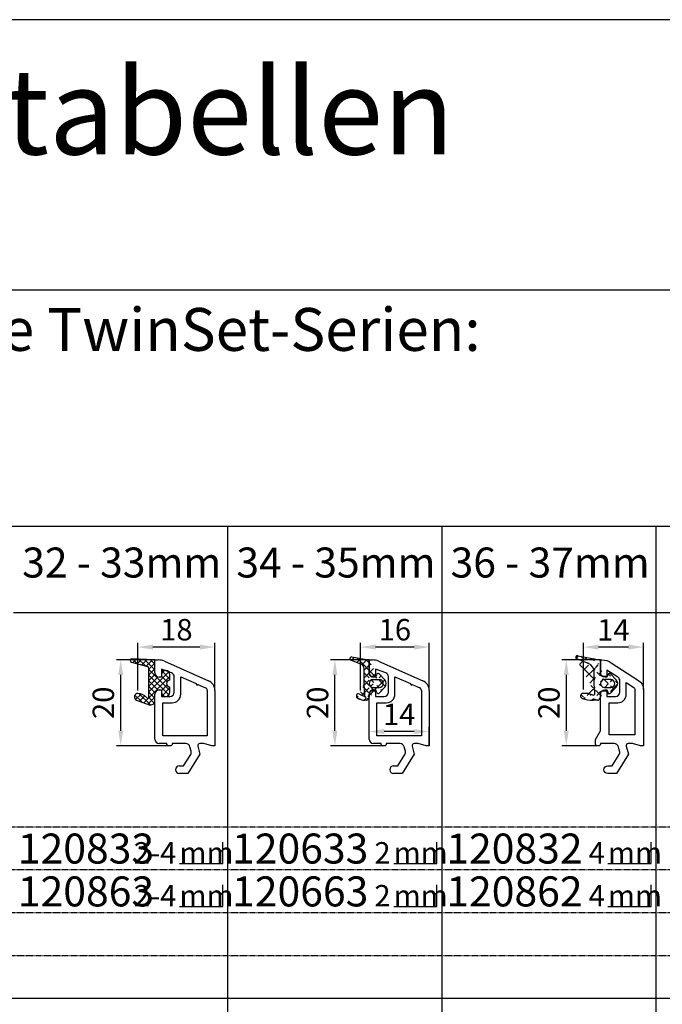
# Model space of a CAD drawing. Units: millimetres. Extents: x 10030 to 11480, y 7254 to 8294.
# Drawn here: x 10408 to 10558, y 8064 to 8294 of the extents above; entities that cross this region are included whole.
import ezdxf
from ezdxf.enums import TextEntityAlignment as Align

# ---------------------------------------------------------------- set-up
doc = ezdxf.new("R2010")
doc.units = ezdxf.units.MM
doc.linetypes.add('AUSGEZOGEN', pattern=[0])
doc.linetypes.add('GESTRICHELT2', pattern=[0.375, 0.25, -0.125])
doc.layers.get('DEFPOINTS').update_dxf_attribs({"color": 2})
for name, color, linetype in [('15', 1, 'AUSGEZOGEN'), ('31', 3, 'AUSGEZOGEN'), ('61', 6, 'AUSGEZOGEN'), ('SP_DEUTSCH', 7, 'Continuous')]:
    doc.layers.add(name, color=color, linetype=linetype)
doc.styles.add('ARIAL', font='arial.ttf')
doc.styles.add('arialn', font='ARIALN.TTF')
doc.dimstyles.new('M1_1_PLAN_A0', dxfattribs={"dimtxt": 5, "dimasz": 3.5, "dimexe": 1, "dimexo": 0, "dimgap": 1.5, "dimtad": 1, "dimdec": 1, "dimdsep": 46, "dimtxsty": 'arialn', "dimcen": 0, "dimclrd": 256, "dimclre": 256, "dimclrt": 256, "dimadec": 0, "dimazin": 0, "dimtfac": 1, "dimtdec": 1, "dimtmove": 0, "dimatfit": 3, "dimfxl": 1, "dimtolj": 1, "dimarcsym": 0})

# ---------------------------------------------------------------- blocks, each defined once
blk = doc.blocks.new('*D1578')
at = {"layer": '15', "lineweight": -2, "transparency": 16777216}
for p, q in [((10489.2053590713, 8126.182038870097), (10489.2053590713, 8128.982038870097)), ((10503.2053590713, 8124.682038870097), (10503.2053590713, 8128.982038870097)), ((10499.7053590713, 8127.982038870097), (10492.7053590713, 8127.982038870097))]:
    blk.add_line(p, q, dxfattribs=at)
at = {"layer": '15', "transparency": 16777216}
for points in [[(10492.7053590713, 8128.56537220343), (10492.7053590713, 8127.398705536764), (10489.2053590713, 8127.982038870097)], [(10499.7053590713, 8128.56537220343), (10499.7053590713, 8127.398705536764), (10503.2053590713, 8127.982038870097)]]:
    blk.add_solid(points, dxfattribs=at)
at = {"layer": 'DEFPOINTS', "color": 0, "transparency": 16777216}
for p in [(10489.2053590713, 8127.982038870097), (10489.2053590713, 8126.182038870097), (10503.2053590713, 8124.682038870097)]:
    blk.add_point(p, dxfattribs=at)
at = {"layer": '15', "transparency": 16777216, "insert": (10496.2053590713, 8131.992270793699), "char_height": 5, "attachment_point": 5, "style": 'arialn'}
blk.add_mtext('\\A1;14', dxfattribs=at)
blk = doc.blocks.new('120833')
at = {"layer": '61'}
h = blk.add_hatch(dxfattribs=at)
h.set_pattern_fill('ANSI37', color=256, scale=7.5, style=0)
h.set_pattern_definition([(45, (-105.8644330515617, -88.87575389245688), (-0.6629126073623882, 0.6629126073623883), []), (135, (-105.8644330515617, -88.87575389245688), (-0.6629126073623883, -0.6629126073623882), [])])
h.paths.add_polyline_path([(-11.90459661208001, 13.3761777036384, -0.6997176083928934), (-12.43415610987772, 13.18303931550499, 0.2118861290324553), (-14.47549262894868, 14.17858425361192, 0.8546305720735156), (-14.77801290657191, 12.6273474058206), (-11.84613717505414, 11.56030033345066, 0.5186140073040696), (-10.50415519070565, 12.49386920762758), (-10.50459136148947, 13.999710347424, -0.4142984021945457), (-9.504591403438782, 15.00000000000023), (-9.003460238672004, 15.00000000000023), (-9.003460238672005, 13.80000000000018, 0.4142135623730501), (-8.703460238672005, 13.50000000000023), (-8.003460238672005, 13.50000000000023, 0.4142135623730951), (-7.003460238672005, 14.50000000000023), (-7.003460238672005, 15.70000000000024, -1), (-7.003460238672005, 17.30000000000021), (-7.003460238672005, 18.50000000000023, 0.4142135623730951), (-8.003460238672005, 19.50000000000023), (-8.70346023867205, 19.50000000000023, 0.4142135623730501), (-9.003460238672005, 19.20000000000023), (-9.003460238672007, 18), (-9.504596612080595, 18.00000000000023, -0.4142135623729639), (-10.50459661208015, 19.00000000000023), (-10.50459661208015, 21.71537018726053, 0.3989595459737544), (-10.78889582520728, 22.01495904768695), (-15.88366222958307, 22.281964440906, 0.9004040442968078), (-16.00812423012112, 21.49614229648862), (-12.27518708952876, 20.49590480427081, -0.3394542588633813), (-11.90459661208001, 20.01294189112627)])
for p, q in [((-10.50346023867178, 19), (-10.50346023867178, 22.00000000000023)), ((-10.50346023867178, 22.00000000000023), (-9.736596543595851, 22.00000000000023)), ((-8.317979607113784, 21.73999010527132), (2.010123796582889, 17.1592570298194)), ((-6.648806004551261, 18.96781219819309), (-9.003460238672005, 19.86095690768707)), ((-9.003460238672005, 19.86095690768707), (-9.003460238672005, 18)), ((-9.003460238672005, 18), (-9.503460238672005, 18)), ((-6.003460238671778, 14.50000000000023), (-6.003460238671778, 18.03281467187526)), ((-4.503460238671778, 18.07907257430338), (-0.875967490176663, 16.46990309545777)), ((-4.503460238671778, 14.00000000000023), (-4.503460238671778, 18.07907257430338)), ((-0.875967490176663, 16.46990309545777), (-0.7306264239541633, 16.13193515592889)), ((-0.7306264239541633, 16.13193515592889), (-0.5010055198463306, 16.30356854974866)), ((-0.5010055198463306, 16.30356854974866), (1.280343291199642, 15.51383294650145)), ((-10.50346023867178, 3.500000000000227), (-10.50346023867178, 14)), ((-9.503460238671778, 15), (-9.003460238672005, 15)), ((-9.003460238672005, 15), (-9.003460238671778, 13.50000000000023)), ((1.696539761328381, 14.87394580298883), (1.696539761328381, 4.300000000000182)), ((3.496539761328449, 14.87394580298883), (3.496539761328449, 2)), ((-9.003460238671778, 13.50000000000023), (-7.003460238671778, 13.50000000000023)), ((-8.70346023867171, 4.300000000000409), (-8.703460238671823, 12.00000000000023)), ((-8.703460238671823, 12.00000000000023), (-6.503460238671778, 12.00000000000023)), ((-7.703460238671596, 2.5), (-9.503460238671778, 2.499999999999773)), ((1.696539761328381, 4.300000000000182), (-8.70346023867171, 4.300000000000409)), ((-7.703460238671596, 2.299999999999955), (-7.703460238671596, 2.5)), ((-6.503460238671551, 2.5), (-6.503460238671551, 2.299999999999955)), ((-3.300697093794952, 2.5), (-6.503460238671551, 2.5)), ((0.9305143575439843, 2.5), (-0.01826029465712509, 2.5)), ((2.796539761328404, 2), (0.9305143575439843, 2.5)), ((-6.803460238671732, 2), (-7.403460238671641, 2)), ((0, 0), (-2.811912083591665, -4.499999999999318)), ((-2.053772113641571, 0.7101159259971155), (-2.334771267505857, 1.758819045102427)), ((-0.5012232078016723, 1.870590477448559), (0, 0)), ((3.496539761328449, 2), (2.796539761328404, 2)), ((-3.809668376206673, -2.699999999999363), (-2.171649843774162, -0.0786223833385975)), ((-4.803460238671505, -2.699999999999363), (-3.809668376206673, -2.699999999999363)), ((-2.811912083591665, -4.499999999999318), (-4.803460238671505, -4.499999999999318))]:
    blk.add_line(p, q)
for centre, radius, start, end in [((-9.736596543595965, 18.00000000000023), 4.000000000000043, 69.22774531795373, 89.99999999999964), ((-9.503460238671892, 19), 0.9999999999999432, 179.9999999999935, 269.9999999999935), ((-7.003460238671892, 18.03281467187526), 1.000000000000043, 359.9999999999992, 69.22774531795378), ((0.9965397613284495, 14.87394580298883), 2.5, 359.9999999999995, 66.08169751679114), ((-9.503460238671778, 14.00000000000023), 0.999999999999929, 90.00000000000244, 180.0000000000024), ((-7.003460238671778, 14.50000000000023), 1, 270, 0), ((-6.503460238671778, 14.00000000000023), 2, 270, 0), ((0.9965397613284495, 14.87394580298883), 0.7, 359.9999999999995, 66.08169751679114), ((-9.50346023867155, 3.500000000000227), 1.000000000000185, 179.9999999999894, 269.9999999999894), ((-7.403460238671528, 2.299999999999955), 0.3000000000000398, 179.9999999999946, 269.9999999999945), ((-6.803460238671619, 2.299999999999955), 0.3000000000000398, 269.9999999999945, 359.9999999999946), ((-3.300697093794952, 1.499999999999773), 1.000000000000031, 15.00000000000243, 90.0000000000004), ((-0.01826029465712509, 1.999999999999773), 0.500000000000071, 89.99999999999838, 195.0000000000011), ((-3.019697939930779, 0.4512968808944606), 1.000000000000113, 328.0000000000053, 15.00000000000364), ((-4.803460238671505, -3.599999999999454), 0.8999999999999915, 90, 270)]:
    blk.add_arc(centre, radius, start, end)
for p, q in [((-16.00812423012121, 21.49614229648864), (-12.2751870895288, 20.49590480427082)), ((-10.78889582520719, 22.01495904768694), (-15.88366222958302, 22.28196444090599)), ((-10.50459661208015, 19.00000000000023), (-10.50459661208015, 21.71537018726053)), ((-11.90459661208001, 13.3761777036384), (-11.90459661208001, 20.01294189112627)), ((-9.003460238672005, 19.20000000000027), (-9.003460238672005, 18)), ((-8.003460238672005, 19.50000000000023), (-8.70346023867205, 19.50000000000023)), ((-7.003460238672005, 17.30000000000018), (-7.003460238672005, 18.50000000000023)), ((-9.003460238672005, 18), (-9.50459661208015, 18.00000000000023)), ((-10.50415519070566, 12.49386920765346), (-10.50459136148947, 13.99971034742384)), ((-9.50459140343878, 15.00000000000023), (-9.003460238672005, 15.00000000000023)), ((-9.003460238672005, 15.00000000000023), (-9.003460238672005, 13.80000000000018)), ((-7.003460238672005, 14.50000000000023), (-7.003460238672005, 15.70000000000016)), ((-14.77801290657226, 12.62734740582073), (-11.84613717505408, 11.56030033345064)), ((-8.70346023867205, 13.50000000000023), (-8.003460238672005, 13.50000000000023))]:
    blk.add_line(p, q, dxfattribs=at)
for centre, radius, start, end in [((-15.90459661208024, 21.88251262700419), 0.4, 87.0000000000005, 254.9999999999996), ((-10.8045966120801, 21.71537018726053), 0.3000000000000114, 359.9999999999973, 86.99999999999437), ((-12.40459661208001, 20.01294189112627), 0.5, 6.615553737444113e-13, 74.99999999999991), ((-9.50459661208015, 19.00000000000023), 1, 180.0000000000009, 269.9999999999951), ((-8.70346023867205, 19.20000000000027), 0.3, 90, 180), ((-8.003460238672005, 18.50000000000023), 1, 0, 90), ((-7.003460238672005, 16.50000000000023), 0.799999999999983, 90, 270), ((-14.50441228429395, 13.37910714103486), 0.8, 87.92833088095321, 250.0011807648211), ((-14.57671142265713, 11.3804143595919), 2.8, 40.07536080001123, 87.92833088095327), ((-9.50459140343878, 14.00000000000023), 1, 90, 180.0165958703786), ((-8.70346023867205, 13.80000000000018), 0.3, 180, 270), ((-8.003460238672005, 14.50000000000023), 1, 270, 0), ((-12.20459661207997, 13.3761777036384), 0.3, 220.0753608000114, 1.085629331272891e-12), ((-11.50413639720637, 12.50000000246814), 1, 250.0011807648223, 0.01659587037739667)]:
    blk.add_arc(centre, radius, start, end, dxfattribs=at)
blk = doc.blocks.new('*D1582')
at = {"layer": '15', "lineweight": -2, "transparency": 16777216}
for p, q in [((10439.2053590713, 8144.682038870098), (10430.2053590713, 8144.682038870098)), ((10431.2053590713, 8128.182038870097), (10431.2053590713, 8141.182038870098)), ((10442.3053590713, 8124.682038870097), (10430.2053590713, 8124.682038870097))]:
    blk.add_line(p, q, dxfattribs=at)
at = {"layer": '15', "transparency": 16777216}
for points in [[(10430.62202573796, 8141.182038870098), (10431.78869240463, 8141.182038870098), (10431.2053590713, 8144.682038870098)], [(10430.62202573796, 8128.182038870097), (10431.78869240463, 8128.182038870097), (10431.2053590713, 8124.682038870097)]]:
    blk.add_solid(points, dxfattribs=at)
at = {"layer": 'DEFPOINTS', "color": 0, "transparency": 16777216}
for p in [(10431.2053590713, 8144.682038870098), (10439.2053590713, 8144.682038870098), (10442.3053590713, 8124.682038870097)]:
    blk.add_point(p, dxfattribs=at)
at = {"layer": '15', "transparency": 16777216, "insert": (10427.15249413269, 8134.682038870099), "char_height": 5, "attachment_point": 5, "rotation": 90, "style": 'arialn'}
blk.add_mtext('\\A1;20', dxfattribs=at)
blk = doc.blocks.new('*D1584')
at = {"layer": '15', "lineweight": -2, "transparency": 16777216}
for p, q in [((10435.2053590713, 8137.555984673086), (10435.2053590713, 8148.682038870097)), ((10449.7053590713, 8147.682038870097), (10438.7053590713, 8147.682038870097)), ((10453.2053590713, 8137.555984673086), (10453.2053590713, 8148.682038870097))]:
    blk.add_line(p, q, dxfattribs=at)
at = {"layer": '15', "transparency": 16777216}
for points in [[(10438.7053590713, 8148.26537220343), (10438.7053590713, 8147.098705536764), (10435.2053590713, 8147.682038870097)], [(10449.7053590713, 8148.26537220343), (10449.7053590713, 8147.098705536764), (10453.2053590713, 8147.682038870097)]]:
    blk.add_solid(points, dxfattribs=at)
at = {"layer": 'DEFPOINTS', "color": 0, "transparency": 16777216}
for p in [(10435.2053590713, 8147.682038870097), (10435.2053590713, 8137.555984673086), (10453.2053590713, 8137.555984673086)]:
    blk.add_point(p, dxfattribs=at)
at = {"layer": '15', "transparency": 16777216, "insert": (10444.2053590713, 8151.734903808706), "char_height": 5, "attachment_point": 5, "style": 'arialn'}
blk.add_mtext('\\A1;18', dxfattribs=at)
blk = doc.blocks.new('*D1585')
at = {"layer": '15', "lineweight": -2, "transparency": 16777216}
for p, q in [((10539.2053590713, 8137.821971703727), (10539.2053590713, 8148.682038870097)), ((10549.7053590713, 8147.682038870097), (10542.7053590713, 8147.682038870097)), ((10553.2053590713, 8137.821971703727), (10553.2053590713, 8148.682038870097))]:
    blk.add_line(p, q, dxfattribs=at)
at = {"layer": '15', "transparency": 16777216}
for points in [[(10542.7053590713, 8148.26537220343), (10542.7053590713, 8147.098705536764), (10539.2053590713, 8147.682038870097)], [(10549.7053590713, 8148.26537220343), (10549.7053590713, 8147.098705536764), (10553.2053590713, 8147.682038870097)]]:
    blk.add_solid(points, dxfattribs=at)
at = {"layer": 'DEFPOINTS', "color": 0, "transparency": 16777216}
for p in [(10539.2053590713, 8147.682038870097), (10539.2053590713, 8137.821971703727), (10553.2053590713, 8137.821971703727)]:
    blk.add_point(p, dxfattribs=at)
at = {"layer": '15', "transparency": 16777216, "insert": (10546.2053590713, 8151.692270793699), "char_height": 5, "attachment_point": 5, "style": 'arialn'}
blk.add_mtext('\\A1;14', dxfattribs=at)
blk = doc.blocks.new('729002')
at = {"layer": '61'}
h = blk.add_hatch(dxfattribs=at)
h.set_pattern_fill('ANSI37', color=256, scale=0.5, style=0)
h.set_pattern_definition([(45, (-1762.405117165874, -742.3496437589523), (-1.122532015133644, 1.122532015133644), []), (135, (-1762.405117165874, -742.3496437589523), (-1.122532015133644, -1.122532015133644), [])])
edge = h.paths.add_edge_path()
edge.add_line((-1.724081667625569, 0.8328231804351844), (-3.224077867625738, 0.8328231804351844))
edge.add_line((-9.451370867625656, 6.422942580435233), (-4.369545567625664, 5.483439880435185))
edge.add_line((-5.624085067625629, -0.062009419564788), (-5.624085067625629, 2.71186678043523))
edge.add_arc((-5.824080167625652, -2.365495319564729), 0.4, 247.50164795, 365.00006104)
edge.add_arc((-8.224087367625543, -2.967177919564733), 0.6, 94.34909058000001, 251.1155014)
edge.add_arc((-7.890425367625539, -7.354508919564751), 5, 67.50167847000002, 94.34902954000003)
edge.add_line((-4.749527567625591, -3.965503319564732), (-5.828991567625735, -3.965503319564732))
edge.add_arc((-5.828991567625735, 4.03450338043524), 8.0000001, 251.11546707, 270)
edge.add_arc((-1.724081667625569, -0.06717351956478979), 0.8999999999999999, 270, 450)
edge.add_arc((-3.224087367625543, -0.06717351956478979), 0.8999999999999999, 90, 270)
edge.add_line((-3.224087367625543, -0.9671751195647857), (-1.724091167625602, -0.9671751195647857))
edge.add_line((-0.4549699676256296, -0.8946052195647098), (-1.815844167625528, -2.324034319564817))
edge.add_line((-1.815834667625722, 2.189682380435215), (-0.4549604676255967, 0.7602533804351879))
edge.add_arc((-2.033119767625521, -2.117177519564734), 0.3, 195.00048828, 316.40744019)
edge.add_arc((-1.324082067625568, -0.06717351956478979), 1.2, 316.40753174, 404.74583435)
edge.add_arc((-2.033119767625521, 1.982825680435212), 0.3, 43.59255981000003, 164.99990082)
edge.add_line((-2.322893767625601, -2.194816219564814), (-2.384367567625532, -1.965405019564741))
edge.add_arc((-2.577553367625569, -2.017175319564785), 0.2000008, 15.00000000000001, 90)
edge.add_line((-2.577553367625569, -1.817175419564819), (-3.724089267625686, -1.817175419564819))
edge.add_arc((-3.724079767625653, -2.21717031956473), 0.3999996, 90, 179.99999237)
edge.add_line((-4.124088867625687, -2.21717031956473), (-4.124088867625687, -3.086787819564734))
edge.add_line((-4.124088867625687, 5.188437380435175), (-4.124088867625687, 2.082823180435184))
edge.add_arc((-3.724079767625653, 2.082823180435184), 0.3999996, 179.99999237, 270)
edge.add_line((-3.724079767625653, 1.682823580435183), (-2.577543867625536, 1.682823580435183))
edge.add_arc((-2.577553367625569, 1.88282818043524), 0.2000008, 270, 345.00012207)
edge.add_line((-2.384367567625532, 1.831062680435252), (-2.322893767625601, 2.060473880435211))
edge.add_line((-6.896992367625671, 4.57501738043527), (-9.669495267625734, 5.656975180435211))
edge.add_arc((-4.424086267625626, 5.188437380435175), 0.2999998, 1.272221872585407e-14, 79.52563477000002)
edge.add_arc((-7.624083167625713, 2.711861980435174), 2.0000008, 1.272221872585407e-14, 68.68199157999997)
edge.add_arc((-9.524088467625688, 6.029609080435193), 0.4, 79.52572632, 248.68193436)
edge.add_line((-5.425606367625733, -2.330638519564786), (-5.624085067625629, -0.06201421956473041))
edge.add_arc((-4.758272767625613, -3.665629919564822), 0.3, 271.67007446, 329.9996948200001)
edge.add_line((-4.164276767625552, -3.236791219564793), (-4.498463267625539, -3.815623819564735))
edge.add_arc((-4.424086267625626, -3.086787819564734), 0.2999988, 330.00036621, 360)
for p, q in [((-6.896992367625671, 4.57501738043527), (-9.669495267625734, 5.656975180435211)), ((-4.124088867625687, 5.188437380435175), (-4.124088867625687, 2.082823180435184)), ((-5.624085067625629, -0.062009419564788), (-5.624085067625629, 2.71186678043523)), ((-3.724079767625653, 1.682823580435183), (-2.577543867625536, 1.682823580435183)), ((-2.384367567625532, 1.831062680435252), (-2.322893767625601, 2.060473880435211)), ((-1.815834667625722, 2.189682380435215), (-0.4549604676255967, 0.7602533804351879)), ((-5.425606367625733, -2.330638519564786), (-5.624085067625629, -0.06201421956473041)), ((-4.124088867625687, -2.21717031956473), (-4.124088867625687, -3.086787819564734)), ((-2.577553367625569, -1.817175419564819), (-3.724089267625686, -1.817175419564819)), ((-3.224087367625543, -0.9671751195647857), (-1.724091167625602, -0.9671751195647857)), ((-2.322893767625601, -2.194816219564814), (-2.384367567625532, -1.965405019564741)), ((-0.4549699676256296, -0.8946052195647098), (-1.815844167625528, -2.324034319564817)), ((-4.749527567625591, -3.965503319564732), (-5.828991567625735, -3.965503319564732)), ((-4.164276767625552, -3.236791219564793), (-4.498463267625539, -3.815623819564735))]:
    blk.add_line(p, q, dxfattribs=at)
for points in [[(-9.451370867625656, 6.422942580435233), (-4.369545567625664, 5.483439880435185)], [(-1.724081667625569, 0.8328231804351844), (-3.224077867625738, 0.8328231804351844)]]:
    blk.add_lwpolyline(points, dxfattribs=at)
for centre, radius, start, end in [((-9.524088467625688, 6.029609080435193), 0.4, 79.52572632, 248.68193436), ((-4.424086267625626, 5.188437380435175), 0.2999998, 1.272221872585407e-14, 79.52563477000002), ((-7.624083167625713, 2.711861980435174), 2.0000008, 1.272221872585407e-14, 68.68199157999997), ((-3.224087367625543, -0.06717351956478979), 0.8999999999999999, 90, 270), ((-3.724079767625653, 2.082823180435184), 0.3999996, 179.99999237, 270), ((-2.577553367625569, 1.88282818043524), 0.2000008, 270, 345.00012207), ((-2.033119767625521, 1.982825680435212), 0.3, 43.59255981000003, 164.99990082), ((-1.724081667625569, -0.06717351956478979), 0.8999999999999999, 270, 90), ((-1.324082067625568, -0.06717351956478979), 1.2, 316.40753174, 44.74583435000005), ((-3.724079767625653, -2.21717031956473), 0.3999996, 90, 179.99999237), ((-2.577553367625569, -2.017175319564785), 0.2000008, 15.00000000000001, 90), ((-2.033119767625521, -2.117177519564734), 0.3, 195.00048828, 316.40744019), ((-8.224087367625543, -2.967177919564733), 0.6, 94.34909058000001, 251.1155014), ((-5.828991567625735, 4.03450338043524), 8.0000001, 251.11546707, 270), ((-7.890425367625539, -7.354508919564751), 5, 67.50167847000002, 94.34902954000003), ((-5.824080167625652, -2.365495319564729), 0.4, 247.50164795, 5.000061040000011), ((-4.758272767625613, -3.665629919564822), 0.3, 271.67007446, 329.9996948200001), ((-4.424086267625626, -3.086787819564734), 0.2999988, 330.00036621, 1.272221872585407e-14)]:
    blk.add_arc(centre, radius, start, end, dxfattribs=at)
blk = doc.blocks.new('120832')
for points in [[(-7.403460238670959, 1.999999999999773, -0.4142135623730951), (-7.703460238671141, 2.299999999999727), (-7.703460238671141, 3.421539030916392), (-6.503460238671323, 5.499999999999545), (-6.503460238671323, 14, -0.414213562373095), (-5.503460238671323, 15), (-5.003460238671323, 15), (-5.003460238671323, 13.5), (-3.003460238671323, 13.5, 0.414213562373095), (-2.003460238671323, 14.5), (-2.003460238671323, 17.13262528270934, 0.2544078161815718), (-2.460208960514137, 17.97219543986103), (-5.003460238671323, 19.61782861984557), (-5.003460238671323, 18), (-5.503460238671323, 18.00000000000011, -0.414213562373095), (-6.503460238671323, 19), (-6.503460238671323, 22), (-6.184717231877585, 22, -0.144570976947535), (-4.011712119247932, 21.35828062860855), (2.354667956722551, 17.23885822651027, -0.2544078161815718), (3.496539761328677, 15.13993283363016), (3.496539761328677, 2), (2.796539761328859, 2), (0.9305143575447801, 2.5), (-0.0182602946570114, 2.5, 0.4931454260313254), (-0.5012232078015586, 1.870590477448673), (0, 0), (-2.811912083590869, -4.499999999999091), (-4.803460238670596, -4.499999999999091, -0.9999999999999999), (-4.803460238670596, -2.699999999999477), (-3.809668376205991, -2.699999999999363), (-2.171649843773594, -0.07862238333837013, 0.2080002991315367), (-2.053772113640662, 0.7101159259970018), (-2.334771267505857, 1.758819045102427, 0.3394542588633653), (-3.300697093794952, 2.5), (-6.503460238671323, 2.5), (-6.503460238671323, 2.299999999999727, -0.414213562373095), (-6.803460238670596, 1.999999999999773)], [(1.26816540040727, 15.55971791220622, -0.2544078161815726), (1.496539761328677, 15.13993283363016), (1.496539761328677, 4.5), (-4.503460238671323, 4.5), (-4.503460238671323, 12), (-2.503460238671323, 12, 0.414213562373095), (-0.5034602386713232, 14), (-0.5034602386713232, 16.70606391396268)]]:
    blk.add_lwpolyline(points, format="xyb", close=True)
at = {"layer": '31'}
blk.add_blockref('729002', (-2.379371371045636, 16.56717356956472), dxfattribs=at)
blk = doc.blocks.new('*D1586')
at = {"layer": '15', "lineweight": -2, "transparency": 16777216}
for p, q in [((10543.2053590713, 8144.682038870097), (10534.2053590713, 8144.682038870097)), ((10535.2053590713, 8141.182038870097), (10535.2053590713, 8128.182038870096)), ((10542.6053590713, 8124.682038870096), (10534.2053590713, 8124.682038870096))]:
    blk.add_line(p, q, dxfattribs=at)
at = {"layer": '15', "transparency": 16777216}
for points in [[(10534.62202573796, 8141.182038870097), (10535.78869240463, 8141.182038870097), (10535.2053590713, 8144.682038870097)], [(10534.62202573796, 8128.182038870096), (10535.78869240463, 8128.182038870096), (10535.2053590713, 8124.682038870096)]]:
    blk.add_solid(points, dxfattribs=at)
at = {"layer": 'DEFPOINTS', "color": 0, "transparency": 16777216}
for p in [(10543.2053590713, 8144.682038870097), (10535.2053590713, 8124.682038870096), (10542.6053590713, 8124.682038870096)]:
    blk.add_point(p, dxfattribs=at)
at = {"layer": '15', "transparency": 16777216, "insert": (10531.15249413269, 8134.682038870099), "char_height": 5, "attachment_point": 5, "rotation": 90, "style": 'arialn'}
blk.add_mtext('\\A1;20', dxfattribs=at)
blk = doc.blocks.new('*D1587')
at = {"layer": '15', "lineweight": -2, "transparency": 16777216}
for p, q in [((10489.2053590713, 8144.682038870097), (10480.2053590713, 8144.682038870097)), ((10481.2053590713, 8128.182038870097), (10481.2053590713, 8141.182038870097)), ((10492.6053590713, 8124.682038870097), (10480.2053590713, 8124.682038870097))]:
    blk.add_line(p, q, dxfattribs=at)
at = {"layer": '15', "transparency": 16777216}
for points in [[(10480.62202573796, 8141.182038870097), (10481.78869240463, 8141.182038870097), (10481.2053590713, 8144.682038870097)], [(10480.62202573796, 8128.182038870097), (10481.78869240463, 8128.182038870097), (10481.2053590713, 8124.682038870097)]]:
    blk.add_solid(points, dxfattribs=at)
at = {"layer": 'DEFPOINTS', "color": 0, "transparency": 16777216}
for p in [(10481.2053590713, 8144.682038870097), (10489.2053590713, 8144.682038870097), (10492.6053590713, 8124.682038870097)]:
    blk.add_point(p, dxfattribs=at)
at = {"layer": '15', "transparency": 16777216, "insert": (10477.15249413269, 8134.682038870099), "char_height": 5, "attachment_point": 5, "rotation": 90, "style": 'arialn'}
blk.add_mtext('\\A1;20', dxfattribs=at)
blk = doc.blocks.new('120133')
for p, q in [((-520.3268213455954, -219.5211865458568), (-520.3268213455954, -216.5211865458566)), ((-520.3268213455954, -216.5211865458566), (-519.5599576505194, -216.5211865458566)), ((-518.1413407140371, -216.7811964405855), (-507.8132373103406, -221.3619295160374)), ((-516.4721671114748, -219.5533743476637), (-518.8268213455954, -218.6602296381697)), ((-518.8268213455954, -218.6602296381697), (-518.8268213455954, -220.5211865458568)), ((-515.8268213455954, -224.0211865458566), (-515.8268213455954, -220.4883718739815)), ((-514.3268213455951, -220.4421139715535), (-510.6993285971001, -222.0512834503991)), ((-514.3268213455954, -224.5211865458566), (-514.3268213455951, -220.4421139715535)), ((-518.8268213455954, -220.5211865458568), (-519.3268213455955, -220.5211865458568)), ((-510.6993285971001, -222.0512834503991), (-510.5539875308776, -222.3892513899278)), ((-510.5539875308776, -222.3892513899278), (-510.3243666267698, -222.2176179961081)), ((-510.3243666267698, -222.2176179961081), (-508.5430178157238, -223.0073535993553)), ((-520.3268213455951, -235.0211865458566), (-520.3268213455951, -224.5211865458568)), ((-519.3268213455954, -223.5211865458568), (-518.8268213455954, -223.5211865458568)), ((-518.8268213455954, -223.5211865458568), (-518.8268213455951, -225.0211865458566)), ((-518.8268213455951, -225.0211865458566), (-516.8268213455954, -225.0211865458566)), ((-508.1268213455951, -223.6472407428678), (-508.1268213455951, -234.2211865458566)), ((-506.326821345595, -223.6472407428678), (-506.3268213455951, -236.5211865458568)), ((-518.5268213455952, -234.2211865458565), (-518.5268213455952, -226.5211865458566)), ((-518.5268213455952, -226.5211865458566), (-516.3268213455954, -226.5211865458566)), ((-508.1268213455951, -234.2211865458566), (-518.5268213455952, -234.2211865458565)), ((-517.5268213455952, -236.0211865458568), (-519.3268213455951, -236.0211865458569)), ((-517.5268213455951, -236.2211865458568), (-517.5268213455952, -236.0211865458568)), ((-516.6268213455951, -236.5211865458568), (-517.226821345595, -236.5211865458568)), ((-513.1240582007185, -236.0211865458568), (-516.3268213455951, -236.0211865458568)), ((-516.3268213455951, -236.0211865458568), (-516.3268213455951, -236.2211865458568)), ((-508.8928467493795, -236.0211865458568), (-509.8416214015806, -236.0211865458568)), ((-507.0268213455951, -236.5211865458568), (-508.8928467493795, -236.0211865458568)), ((-506.3268213455951, -236.5211865458568), (-507.0268213455951, -236.5211865458568)), ((-513.63302948313, -241.2211865458561), (-511.9950109506976, -238.5998089291954)), ((-509.8233611069235, -238.5211865458568), (-512.6352731905151, -243.0211865458561)), ((-511.877133220565, -237.8110706198597), (-512.1581323744293, -236.7623675007544)), ((-510.3245843147251, -236.6505960684082), (-509.8233611069235, -238.5211865458568)), ((-514.6268213455951, -241.2211865458561), (-513.63302948313, -241.2211865458561)), ((-512.6352731905151, -243.0211865458561), (-514.6268213455951, -243.0211865458561))]:
    blk.add_line(p, q)
for centre, radius, start, end in [((-519.5599576505194, -220.5211865458567), 4.000000000000043, 69.22774531795373, 89.99999999999964), ((-519.3268213455954, -219.5211865458568), 0.9999999999999432, 179.9999999999935, 269.9999999999935), ((-516.8268213455954, -220.4883718739815), 1.000000000000043, 359.9999999999992, 69.22774531795378), ((-508.826821345595, -223.6472407428678), 2.5, 359.9999999999995, 66.08169751679114), ((-519.3268213455952, -224.5211865458567), 0.999999999999929, 90.00000000000244, 180.0000000000024), ((-516.8268213455954, -224.0211865458566), 1, 270, 0), ((-516.3268213455954, -224.5211865458566), 2, 270, 0), ((-508.826821345595, -223.6472407428678), 0.7, 359.9999999999995, 66.08169751679114), ((-519.326821345595, -235.0211865458567), 1.000000000000185, 179.9999999999894, 269.9999999999894), ((-517.226821345595, -236.2211865458568), 0.3000000000000398, 179.9999999999946, 269.9999999999945), ((-516.6268213455951, -236.2211865458567), 0.3000000000000398, 269.9999999999945, 359.9999999999946), ((-513.1240582007185, -237.0211865458569), 1.000000000000031, 15.00000000000243, 90.0000000000004), ((-509.8416214015806, -236.5211865458569), 0.500000000000071, 89.99999999999838, 195.0000000000011), ((-512.8430590468543, -238.0698896649623), 1.000000000000113, 328.0000000000053, 15.00000000000364), ((-514.6268213455951, -242.1211865458562), 0.8999999999999915, 90, 270)]:
    blk.add_arc(centre, radius, start, end)
blk = doc.blocks.new('729000')
at = {"layer": '61', "linetype": 'AUSGEZOGEN'}
h = blk.add_hatch(dxfattribs=at)
h.set_pattern_fill('ANSI37', color=256, scale=10, style=0)
h.set_pattern_definition([(45, (-417.6488888818499, -19.78685823576598), (-0.8838834764831843, 0.8838834764831844), []), (135, (-417.6488888818499, -19.78685823576598), (-0.8838834764831844, -0.8838834764831843), [])])
edge = h.paths.add_edge_path()
edge.add_line((-4.093805136616936, 5.987380229909014), (-0.310483736616959, 5.347598229909018))
edge.add_arc((-0.360494436616932, 5.051806629909017), 0.2999998, 0, 80.40200805999997)
edge.add_arc((-4.160505136616962, 5.59297862990902), 0.4, 80.40191649999998, 249.99996948)
edge.add_line((-4.297300136616968, 5.217097429909018), (-2.050061936616942, 4.399169129909019))
edge.add_arc((-2.460485236616933, 3.271544629909016), 1.1999997, 0, 70.00006104000002)
edge.add_line((-1.260495936616962, -0.4271095700909839), (-1.260495936616962, 3.271544629909016))
edge.add_line((-2.349820936616936, -2.648674770090985), (-1.482225236616955, -3.051754770090987))
edge.add_arc((-1.355825236616965, -2.779690570090978), 0.3, 245.08074951, 364.99981689)
edge.add_line((-1.056981836616956, -2.75354087009098), (-1.260495936616962, -0.4271286700909869))
edge.add_line((-0.6859262366169219, -4.102131670090984), (-1.060491336616963, -4.102131670090984))
edge.add_arc((-1.060491336616963, -1.102120270090985), 3.0000001, 233.13010788, 270)
edge.add_arc((-2.560487536616961, -3.102127870090989), 0.5, 65.08074950999999, 233.13014984)
edge.add_arc((2.339510163383068, -0.2037971700909793), 0.8999999999999999, 270, 450)
edge.add_line((2.339510163383068, 0.6961852299090197), (0.8395139633830695, 0.6961852299090197))
edge.add_arc((0.8395139633830695, -0.2037971700909793), 0.8999999999999999, 90, 270)
edge.add_line((0.8395139633830695, -1.103798670090974), (2.339510163383068, -1.103798670090974))
edge.add_arc((2.030481563383034, -2.253796370090988), 0.3, 195.00048828, 316.40744019)
edge.add_arc((2.030481563383034, 1.846202029909016), 0.3, 43.59255981, 164.9999008199999)
edge.add_line((1.740698063383036, -2.33144457009098), (1.679224263383048, -2.102028670090981))
edge.add_arc((1.486047963383044, -2.153813170090984), 0.2000008, 14.99999999999999, 90)
edge.add_line((1.486047963383044, -1.953808670090979), (0.339521563383073, -1.953808670090979))
edge.add_arc((0.3395025633830642, -2.353798670090974), 0.3999996, 90, 179.99999237)
edge.add_line((-0.06048753661696082, -2.353798670090974), (-0.06048753661696082, -3.223416170090978))
edge.add_line((-0.06048753661696082, 5.051806629909017), (-0.06048753661696082, 1.94618522990902))
edge.add_arc((0.3395025633830642, 1.94618522990902), 0.3999996, 179.99999237, 270)
edge.add_line((0.3395025633830642, 1.546195229909024), (1.486028863383069, 1.546195229909024))
edge.add_arc((1.486047963383044, 1.746199729909016), 0.2000008, 270, 345.00012207)
edge.add_line((1.679224263383048, 1.694434329909015), (1.740698063383036, 1.923850229909021))
edge.add_arc((-0.6946809366169191, -3.802258370090982), 0.3, 271.67007446, 329.99969482)
edge.add_line((-0.1006753366169164, -3.373410070090976), (-0.434861936616926, -3.95225227009098))
edge.add_arc((-0.360494436616932, -3.223416170090978), 0.2999988, 330.00036621, 360)
edge.add_line((3.608621763383042, -1.031224070090985), (2.247747663383052, -2.460648370090986))
edge.add_line((2.247747663383052, 2.053054029909013), (3.608621763383042, 0.6236297299090126))
edge.add_arc((2.739500263383036, -0.2037971700909793), 1.2, 316.40753174, 403.59243774)
at = {"layer": '61'}
for p, q in [((-4.297300136616968, 5.217097429909018), (-2.050061936616942, 4.399169129909019)), ((-4.093805136616936, 5.987380229909014), (-0.310483736616959, 5.347598229909018)), ((-0.06048753661696082, 5.051806629909017), (-0.06048753661696082, 1.94618522990902)), ((-1.260495936616962, -0.4271095700909839), (-1.260495936616962, 3.271544629909016)), ((0.3395025633830642, 1.546195229909024), (1.486028863383069, 1.546195229909024)), ((2.339510163383068, 0.6961852299090197), (0.8395139633830695, 0.6961852299090197)), ((1.679224263383048, 1.694434329909015), (1.740698063383036, 1.923850229909021)), ((2.247747663383052, 2.053054029909013), (3.608621763383042, 0.6236297299090126)), ((-1.056981836616956, -2.75354087009098), (-1.260495936616962, -0.4271286700909869)), ((1.486047963383044, -1.953808670090979), (0.339521563383073, -1.953808670090979)), ((0.8395139633830695, -1.103798670090974), (2.339510163383068, -1.103798670090974)), ((1.740698063383036, -2.33144457009098), (1.679224263383048, -2.102028670090981)), ((3.608621763383042, -1.031224070090985), (2.247747663383052, -2.460648370090986)), ((-2.349820936616936, -2.648674770090985), (-1.482225236616955, -3.051754770090987)), ((-0.6859262366169219, -4.102131670090984), (-1.060491336616963, -4.102131670090984)), ((-0.1006753366169164, -3.373410070090976), (-0.434861936616926, -3.95225227009098)), ((-0.06048753661696082, -2.353798670090974), (-0.06048753661696082, -3.223416170090978))]:
    blk.add_line(p, q, dxfattribs=at)
for centre, radius, start, end in [((-4.160505136616962, 5.59297862990902), 0.4, 80.40191649999998, 249.99996948), ((-0.360494436616932, 5.051806629909017), 0.2999998, 0, 80.40200805999997), ((-2.460485236616933, 3.271544629909016), 1.1999997, 0, 70.00006104000002), ((0.3395025633830642, 1.94618522990902), 0.3999996, 179.99999237, 270), ((0.8395139633830695, -0.2037971700909793), 0.8999999999999999, 90, 270), ((1.486047963383044, 1.746199729909016), 0.2000008, 270, 345.00012207), ((2.030481563383034, 1.846202029909016), 0.3, 43.59255981, 164.9999008199999), ((2.339510163383068, -0.2037971700909793), 0.8999999999999999, 270, 90), ((2.739500263383036, -0.2037971700909793), 1.2, 316.40753174, 43.59243773999997), ((0.3395025633830642, -2.353798670090974), 0.3999996, 90, 179.99999237), ((1.486047963383044, -2.153813170090984), 0.2000008, 14.99999999999999, 90), ((-2.560487536616961, -3.102127870090989), 0.5, 65.08074950999999, 233.13014984), ((-1.060491336616963, -1.102120270090985), 3.0000001, 233.13010788, 270), ((-1.355825236616965, -2.779690570090978), 0.3, 245.08074951, 4.999816890000002), ((-0.6946809366169191, -3.802258370090982), 0.3, 271.67007446, 329.99969482), ((-0.360494436616932, -3.223416170090978), 0.2999988, 330.00036621, 0), ((2.030481563383034, -2.253796370090988), 0.3, 195.00048828, 316.40744019)]:
    blk.add_arc(centre, radius, start, end, dxfattribs=at)
blk = doc.blocks.new('120633')
blk.add_blockref('120133', (509.8233611069235, 238.5211865458567))
at = {"layer": '61'}
blk.add_blockref('729000', (-10.4429727020547, 16.70128829237285), dxfattribs=at)
blk = doc.blocks.new('*D1588')
at = {"layer": '15', "lineweight": -2, "transparency": 16777216}
for p, q in [((10487.2053590713, 8137.555984673086), (10487.2053590713, 8148.682038870097)), ((10499.7053590713, 8147.682038870097), (10490.7053590713, 8147.682038870097)), ((10503.2053590713, 8137.555984673086), (10503.2053590713, 8148.682038870097))]:
    blk.add_line(p, q, dxfattribs=at)
at = {"layer": '15', "transparency": 16777216}
for points in [[(10490.7053590713, 8148.26537220343), (10490.7053590713, 8147.098705536764), (10487.2053590713, 8147.682038870097)], [(10499.7053590713, 8148.26537220343), (10499.7053590713, 8147.098705536764), (10503.2053590713, 8147.682038870097)]]:
    blk.add_solid(points, dxfattribs=at)
at = {"layer": 'DEFPOINTS', "color": 0, "transparency": 16777216}
for p in [(10487.2053590713, 8147.682038870097), (10487.2053590713, 8137.555984673086), (10503.2053590713, 8137.555984673086)]:
    blk.add_point(p, dxfattribs=at)
at = {"layer": '15', "transparency": 16777216, "insert": (10495.2053590713, 8151.734903808706), "char_height": 5, "attachment_point": 5, "style": 'arialn'}
blk.add_mtext('\\A1;16', dxfattribs=at)
blk = doc.blocks.new('arialn_05_mm')
at = {"layer": 'DEFPOINTS'}
blk.add_lwpolyline([(5.684341886080801e-14, 0), (10.10132870577672, 0), (10.10132870577672, 5)], dxfattribs=at)
at = {"layer": 'SP_DEUTSCH', "color": 0, "style": 'arialn'}
blk.add_text('mm', height=5, dxfattribs=at).set_placement((5.684341886080801e-14, 0))

msp = doc.modelspace()

# ---------------------------------------------------------------- linework, layer by layer
at = {"color": 7}
msp.add_lwpolyline([(10030.38296966465, 7254.03833000033), (10730.38296966465, 7254.03833000033), (10730.38296966465, 8294.03833000033), (10030.38296966465, 8294.03833000033)], close=True, dxfattribs=at)
at = {"layer": '61'}
for p, q in [((10122.37782721029, 8231.008617795404), (10656.2053590713, 8231.008617795404)), ((10206.20535907131, 8175.900840115228), (10656.2053590713, 8175.900840115228)), ((10456.2053590713, 8065.682038870098), (10456.2053590713, 8175.900840115228)), ((10506.2053590713, 8155.682038870098), (10506.2053590713, 8175.900840115229)), ((10556.2053590713, 8065.682038870098), (10556.2053590713, 8175.900840115228)), ((10456.2053590713, 8155.682038870097), (10406.2053590713, 8155.682038870098)), ((10506.2053590713, 8155.682038870097), (10456.2053590713, 8155.682038870098)), ((10506.2053590713, 8065.682038870098), (10506.2053590713, 8155.682038870097)), ((10556.2053590713, 8155.682038870097), (10506.2053590713, 8155.682038870098)), ((10656.2053590713, 8155.682038870096), (10556.2053590713, 8155.682038870097)), ((10656.2053590713, 8065.682038870098), (10122.37782721029, 8065.682038870109)), ((10456.2053590713, 7973.6820388701), (10456.2053590713, 8065.682038870103)), ((10506.2053590713, 7973.6820388701), (10506.2053590713, 8065.682038870102)), ((10556.2053590713, 7973.6820388701), (10556.2053590713, 8065.6820388701))]:
    msp.add_line(p, q, dxfattribs=at)
at = {"layer": '61', "linetype": 'GESTRICHELT2', "ltscale": 0.5}
for p, q in [((10656.2053590713, 8105.682038870107), (10206.20535907131, 8105.682038870107)), ((10656.2053590713, 8095.682038870097), (10206.20535907131, 8095.682038870098)), ((10656.2053590713, 8085.682038870088), (10206.2053590713, 8085.682038870088)), ((10656.2053590713, 8075.682038870098), (10206.20535907131, 8075.682038870098))]:
    msp.add_line(p, q, dxfattribs=at)
at = {"layer": 'DEFPOINTS'}
for p in [(10457.2053590713, 8148.682038870112), (10507.2053590713, 8148.682038870112), (10557.2053590713, 8148.682038870111), (10457.2053590713, 8141.682038870112), (10507.2053590713, 8141.682038870112), (10557.2053590713, 8141.682038870111), (10457.2053590713, 8134.682038870112), (10507.2053590713, 8134.682038870112), (10557.2053590713, 8134.682038870111), (10445.70881930997, 8122.682038870097), (10445.70881930997, 8122.682038870097), (10447.70881930997, 8122.682038870097), (10447.70881930997, 8122.682038870097), (10449.70881930997, 8122.682038870097), (10449.70881930997, 8122.682038870097), (10449.70881930997, 8122.682038870097), (10451.70881930997, 8122.682038870097), (10451.70881930997, 8122.682038870097), (10495.70881930997, 8122.682038870097), (10495.70881930997, 8122.682038870097), (10497.70881930997, 8122.682038870097), (10497.70881930997, 8122.682038870097), (10499.70881930997, 8122.682038870097), (10499.70881930997, 8122.682038870097), (10501.70881930997, 8122.682038870097), (10501.70881930997, 8122.682038870097), (10545.70881930997, 8122.682038870097), (10545.70881930997, 8122.682038870097), (10547.70881930997, 8122.682038870097), (10547.70881930997, 8122.682038870097), (10549.70881930997, 8122.682038870097), (10549.70881930997, 8122.682038870097), (10549.70881930997, 8122.682038870097), (10551.70881930997, 8122.682038870097), (10551.70881930997, 8122.682038870097), (10457.2053590713, 8116.682038870096), (10507.2053590713, 8116.682038870096), (10557.2053590713, 8116.682038870095), (10499.70881930997, 8112.682038870097), (10549.70881930997, 8112.682038870097)]:
    msp.add_point(p, dxfattribs=at)

# ---------------------------------------------------------------- block references
for name, p in [('120833', (10449.70881930997, 8122.682038870097)), ('120633', (10499.70881930997, 8122.682038870097)), ('120832', (10549.70881930997, 8122.682038870097))]:
    msp.add_blockref(name, p)
at = {"layer": '31'}
for p in [(10444.9196290262, 8097.18612178654), (10494.9196290262, 8097.18612178654), (10544.9196290262, 8097.18612178654), (10444.9196290262, 8087.186121786541), (10494.9196290262, 8087.186121786541), (10544.9196290262, 8087.186121786541)]:
    msp.add_blockref('arialn_05_mm', p, dxfattribs=at)

# ---------------------------------------------------------------- texts
at = {"color": 7, "style": 'ARIAL'}
msp.add_text('Verglasungstabellen', height=20, dxfattribs=at).set_placement((10250.16120746189, 8262.598005617085))
at = {"style": 'arialn'}
for s, p in [('32 - 33', (10436.99201576271, 8163.904929949819)), ('34 - 35', (10486.99201576272, 8163.904929949819))]:
    msp.add_text(s, height=7, dxfattribs=at).set_placement(p, align=Align.RIGHT)
at = {"color": 7, "style": 'arialn'}
msp.add_text('36 - 37', height=7, dxfattribs=at).set_placement((10536.99201576272, 8163.90492994982), align=Align.RIGHT)
at = {"layer": '15', "style": 'arialn'}
for s, p in [('2-4', (10444.2053590713, 8097.182038870097)), ('2', (10494.2053590713, 8097.182038870096)), ('4', (10544.2053590713, 8097.182038870094)), ('2-4', (10444.2053590713, 8087.182038870097)), ('2', (10494.2053590713, 8087.182038870096)), ('4', (10544.2053590713, 8087.182038870094))]:
    msp.add_text(s, height=5, dxfattribs=at).set_placement(p, align=Align.RIGHT)
at = {"layer": '31', "style": 'arialn'}
for s, p in [('120833', (10407.2053590713, 8097.182038870098)), ('120633', (10457.2053590713, 8097.182038870098)), ('120832', (10507.2053590713, 8097.182038870098)), ('120863', (10407.2053590713, 8087.182038870098)), ('120663', (10457.2053590713, 8087.182038870098)), ('120862', (10507.2053590713, 8087.182038870098))]:
    msp.add_text(s, height=7, dxfattribs=at).set_placement(p)
at = {"layer": 'SP_DEUTSCH', "color": 7, "lineweight": 0, "style": 'ARIAL'}
msp.add_text('Verglasungstabelle für folgende TwinSet-Serien:', height=10, dxfattribs=at).set_placement((10209.58694635515, 8216.778920955398))
at = {"layer": 'SP_DEUTSCH', "color": 0, "style": 'arialn'}
for p in [(10436.99201576271, 8163.90492994982), (10486.99201576272, 8163.904929949818), (10536.99201576272, 8163.904929949818)]:
    msp.add_text('mm', height=7, dxfattribs=at).set_placement(p)

# ---------------------------------------------------------------- dimensions: what is measured, and where the dimension line sits
at = {"layer": '15'}
for base, p1, p2, picture, middle in [((10435.2053590713, 8147.682038870097), (10453.2053590713, 8137.555984673086), (10435.2053590713, 8137.555984673086), '*D1584', (10444.2053590713, 8151.734903808706)), ((10487.2053590713, 8147.682038870097), (10503.2053590713, 8137.555984673086), (10487.2053590713, 8137.555984673086), '*D1588', (10495.2053590713, 8151.734903808706)), ((10539.2053590713, 8147.682038870097), (10553.2053590713, 8137.821971703727), (10539.2053590713, 8137.821971703727), '*D1585', (10546.2053590713, 8151.692270793699))]:
    dim = msp.add_linear_dim(base=base, p1=p1, p2=p2, dimstyle='M1_1_PLAN_A0', dxfattribs=at)
    dim.commit()
    dim.dimension.update_dxf_attribs({"geometry": picture, "text_midpoint": middle})
for base, p1, p2, picture, middle in [((10431.2053590713, 8144.682038870098), (10442.3053590713, 8124.682038870097), (10439.2053590713, 8144.682038870098), '*D1582', (10427.15249413269, 8134.682038870099)), ((10481.2053590713, 8144.682038870097), (10492.6053590713, 8124.682038870097), (10489.2053590713, 8144.682038870097), '*D1587', (10477.15249413269, 8134.682038870099)), ((10535.2053590713, 8124.682038870096), (10543.2053590713, 8144.682038870097), (10542.6053590713, 8124.682038870096), '*D1586', (10531.15249413269, 8134.682038870099))]:
    dim = msp.add_linear_dim(base=base, p1=p1, p2=p2, angle=90, dimstyle='M1_1_PLAN_A0', dxfattribs=at)
    dim.commit()
    dim.dimension.update_dxf_attribs({"geometry": picture, "text_midpoint": middle})
dim = msp.add_linear_dim(base=(10489.2053590713, 8127.982038870097), p1=(10503.2053590713, 8124.682038870097), p2=(10489.2053590713, 8126.182038870097), dimstyle='M1_1_PLAN_A0', dxfattribs=at)
dim.commit()
dim.dimension.update_dxf_attribs({"geometry": '*D1578', "text_midpoint": (10496.2053590713, 8127.982038870097), "dimtype": 160})

doc.saveas('drawing.dxf')
